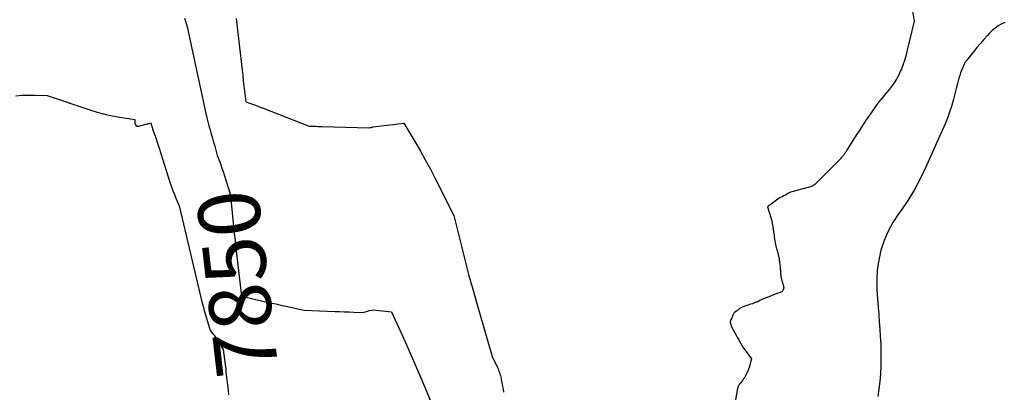
# Model space of a CAD drawing. Units: inches. Extents: x 2614833 to 2617506, y 1501899 to 1504482.
# Drawn here: x 2615614 to 2615843, y 1503503 to 1503589 of the extents above; entities that cross this region are included whole.
import ezdxf
from ezdxf.enums import TextEntityAlignment as Align

# ---------------------------------------------------------------- set-up
doc = ezdxf.new("R2010")
doc.units = ezdxf.units.IN
doc.header["$MEASUREMENT"] = 0
doc.layers.add('Tile_2735_02_SW_contour_2ft', color=110, linetype='Continuous')
doc.layers.add('Tile_2735_02_SW_contour_anno_2ft', color=70, linetype='Continuous')
doc.styles.add('Arial', font='arial.ttf')

msp = doc.modelspace()

# ---------------------------------------------------------------- linework, layer by layer
at = {"layer": 'Tile_2735_02_SW_contour_2ft'}
for points in [[(2615821.41, 1503591.34, 7846), (2615821.73, 1503589.03, 7846), (2615820.09, 1503581.99, 7846), (2615819.81, 1503580.91, 7846), (2615819.49, 1503579.84, 7846), (2615819.13, 1503578.78, 7846), (2615818.72, 1503577.73, 7846), (2615818.61, 1503577.45, 7846), (2615818.21, 1503576.57, 7846), (2615817.76, 1503575.72, 7846), (2615817.25, 1503574.91, 7846), (2615816.69, 1503574.13, 7846), (2615816.46, 1503573.83, 7846), (2615815.98, 1503573.22, 7846), (2615815.5, 1503572.61, 7846), (2615815, 1503572.02, 7846), (2615814.51, 1503571.42, 7846), (2615814.02, 1503570.82, 7846), (2615813.54, 1503570.22, 7846), (2615813.08, 1503569.6, 7846), (2615812.62, 1503568.97, 7846), (2615811.37, 1503567.18, 7846), (2615810.99, 1503566.63, 7846), (2615810.62, 1503566.08, 7846), (2615810.25, 1503565.52, 7846), (2615809.88, 1503564.96, 7846), (2615809.52, 1503564.39, 7846), (2615809.16, 1503563.83, 7846), (2615808.8, 1503563.27, 7846), (2615808.44, 1503562.7, 7846), (2615806.19, 1503559.16, 7846), (2615805.82, 1503558.52, 7846), (2615805.73, 1503558.38, 7846), (2615805.64, 1503558.25, 7846), (2615805.55, 1503558.12, 7846), (2615805.45, 1503557.99, 7846), (2615805.34, 1503557.87, 7846), (2615805.23, 1503557.74, 7846), (2615805.13, 1503557.62, 7846), (2615805.02, 1503557.49, 7846), (2615804.92, 1503557.38, 7846), (2615804.76, 1503557.2, 7846), (2615804.6, 1503557.02, 7846), (2615804.44, 1503556.84, 7846), (2615804.27, 1503556.67, 7846), (2615799.04, 1503551.42, 7846), (2615798.61, 1503551.05, 7846), (2615798.15, 1503550.74, 7846), (2615797.65, 1503550.5, 7846), (2615797.11, 1503550.32, 7846), (2615792.95, 1503549.26, 7846), (2615792.49, 1503548.97, 7846), (2615792.26, 1503548.83, 7846), (2615792.02, 1503548.7, 7846), (2615791.78, 1503548.57, 7846), (2615791.54, 1503548.45, 7846), (2615791.35, 1503548.36, 7846), (2615791.01, 1503548.19, 7846), (2615790.68, 1503548.01, 7846), (2615790.36, 1503547.81, 7846), (2615790.05, 1503547.6, 7846), (2615787.61, 1503545.82, 7846), (2615788.4, 1503543.37, 7846), (2615788.44, 1503543.24, 7846), (2615788.48, 1503543.12, 7846), (2615788.51, 1503542.99, 7846), (2615788.55, 1503542.86, 7846), (2615788.58, 1503542.74, 7846), (2615788.6, 1503542.61, 7846), (2615788.63, 1503542.48, 7846), (2615788.65, 1503542.35, 7846), (2615788.67, 1503542.23, 7846), (2615788.71, 1503542.04, 7846), (2615788.74, 1503541.85, 7846), (2615788.77, 1503541.66, 7846), (2615788.8, 1503541.47, 7846), (2615788.83, 1503541.31, 7846), (2615788.87, 1503541.04, 7846), (2615788.92, 1503540.77, 7846), (2615788.96, 1503540.5, 7846), (2615789, 1503540.23, 7846), (2615789.03, 1503540, 7846), (2615789.09, 1503539.61, 7846), (2615789.14, 1503539.22, 7846), (2615789.19, 1503538.83, 7846), (2615789.24, 1503538.44, 7846), (2615789.26, 1503538.31, 7846), (2615789.33, 1503537.89, 7846), (2615789.4, 1503537.47, 7846), (2615789.49, 1503537.05, 7846), (2615789.59, 1503536.64, 7846), (2615789.74, 1503536.07, 7846), (2615789.77, 1503535.94, 7846), (2615789.81, 1503535.82, 7846), (2615789.85, 1503535.69, 7846), (2615789.89, 1503535.56, 7846), (2615789.93, 1503535.44, 7846), (2615789.97, 1503535.31, 7846), (2615790, 1503535.18, 7846), (2615790.03, 1503535.05, 7846), (2615790.3, 1503533.71, 7846), (2615790.32, 1503533.62, 7846), (2615790.33, 1503533.53, 7846), (2615790.35, 1503533.43, 7846), (2615790.36, 1503533.34, 7846), (2615790.37, 1503533.25, 7846), (2615790.38, 1503533.16, 7846), (2615790.39, 1503533.06, 7846), (2615790.4, 1503532.97, 7846), (2615790.56, 1503531.7, 7846), (2615790.58, 1503531.49, 7846), (2615790.6, 1503531.29, 7846), (2615790.61, 1503531.08, 7846), (2615790.63, 1503530.88, 7846), (2615790.64, 1503530.73, 7846), (2615790.65, 1503530.49, 7846), (2615790.67, 1503530.25, 7846), (2615790.7, 1503530, 7846), (2615790.73, 1503529.76, 7846), (2615790.75, 1503529.6, 7846), (2615790.78, 1503529.44, 7846), (2615790.81, 1503529.28, 7846), (2615790.84, 1503529.12, 7846), (2615790.88, 1503528.96, 7846), (2615790.91, 1503528.87, 7846), (2615790.96, 1503528.67, 7846), (2615791.02, 1503528.46, 7846), (2615791.08, 1503528.26, 7846), (2615791.14, 1503528.06, 7846), (2615791.34, 1503527.44, 7846), (2615791.38, 1503527.21, 7846), (2615791.39, 1503526.97, 7846), (2615791.34, 1503526.74, 7846), (2615791.26, 1503526.52, 7846), (2615791.03, 1503526.07, 7846), (2615789.86, 1503525.66, 7846), (2615789.27, 1503525.44, 7846), (2615788.69, 1503525.22, 7846), (2615788.11, 1503524.99, 7846), (2615787.54, 1503524.75, 7846), (2615786.31, 1503524.23, 7846), (2615786.14, 1503524.15, 7846), (2615785.97, 1503524.08, 7846), (2615785.8, 1503524, 7846), (2615785.63, 1503523.91, 7846), (2615785.46, 1503523.83, 7846), (2615785.29, 1503523.75, 7846), (2615785.11, 1503523.68, 7846), (2615784.94, 1503523.61, 7846), (2615784.09, 1503523.29, 7846), (2615783.77, 1503523.18, 7846), (2615783.45, 1503523.07, 7846), (2615783.12, 1503522.97, 7846), (2615782.79, 1503522.87, 7846), (2615782.62, 1503522.82, 7846), (2615782.38, 1503522.75, 7846), (2615782.15, 1503522.67, 7846), (2615781.92, 1503522.57, 7846), (2615781.69, 1503522.47, 7846), (2615781.53, 1503522.39, 7846), (2615781.4, 1503522.31, 7846), (2615781.26, 1503522.23, 7846), (2615781.14, 1503522.14, 7846), (2615781.01, 1503522.04, 7846), (2615780.89, 1503521.94, 7846), (2615780.77, 1503521.84, 7846), (2615780.64, 1503521.74, 7846), (2615780.52, 1503521.64, 7846), (2615779.95, 1503521.22, 7846), (2615779.87, 1503521.15, 7846), (2615779.79, 1503521.06, 7846), (2615779.72, 1503520.97, 7846), (2615779.66, 1503520.87, 7846), (2615779.61, 1503520.76, 7846), (2615779.57, 1503520.65, 7846), (2615779.53, 1503520.54, 7846), (2615779.49, 1503520.43, 7846), (2615779.48, 1503520.41, 7846), (2615779.44, 1503520.29, 7846), (2615779.4, 1503520.17, 7846), (2615779.34, 1503520.06, 7846), (2615779.28, 1503519.94, 7846), (2615779.09, 1503519.63, 7846), (2615779, 1503519.41, 7846), (2615778.94, 1503519.18, 7846), (2615778.94, 1503518.95, 7846), (2615778.98, 1503518.71, 7846), (2615779.05, 1503518.48, 7846), (2615779.14, 1503518.24, 7846), (2615779.24, 1503518.02, 7846), (2615779.35, 1503517.79, 7846), (2615780.33, 1503515.99, 7846), (2615780.59, 1503515.5, 7846), (2615780.86, 1503515.01, 7846), (2615781.13, 1503514.52, 7846), (2615781.4, 1503514.04, 7846), (2615781.68, 1503513.55, 7846), (2615781.98, 1503513.08, 7846), (2615782.29, 1503512.62, 7846), (2615782.62, 1503512.17, 7846), (2615783.91, 1503510.46, 7846), (2615783.53, 1503509.03, 7846), (2615783.49, 1503508.89, 7846), (2615783.45, 1503508.76, 7846), (2615783.41, 1503508.63, 7846), (2615783.37, 1503508.5, 7846), (2615783.32, 1503508.37, 7846), (2615783.28, 1503508.24, 7846), (2615783.22, 1503508.11, 7846), (2615783.17, 1503507.98, 7846), (2615782.42, 1503506.33, 7846), (2615782.36, 1503506.21, 7846), (2615782.29, 1503506.09, 7846), (2615782.22, 1503505.98, 7846), (2615782.14, 1503505.87, 7846), (2615782.05, 1503505.77, 7846), (2615781.97, 1503505.66, 7846), (2615781.88, 1503505.56, 7846), (2615781.8, 1503505.45, 7846), (2615781.15, 1503504.65, 7846), (2615781.03, 1503504.5, 7846), (2615780.93, 1503504.34, 7846), (2615780.84, 1503504.18, 7846), (2615780.77, 1503504, 7846), (2615780.7, 1503503.82, 7846), (2615780.65, 1503503.64, 7846), (2615780.6, 1503503.46, 7846), (2615780.57, 1503503.27, 7846), (2615779.49, 1503496.68, 7846)], [(2615651.92, 1503589.71, 7850), (2615652.13, 1503589.04, 7850), (2615652.57, 1503587.7, 7850), (2615656.9, 1503567.54, 7850), (2615657.12, 1503566.57, 7850), (2615657.35, 1503565.62, 7850), (2615657.59, 1503564.66, 7850), (2615657.86, 1503563.71, 7850), (2615658.13, 1503562.76, 7850), (2615658.4, 1503561.82, 7850), (2615658.67, 1503560.87, 7850), (2615658.94, 1503559.92, 7850), (2615659.55, 1503557.8, 7850), (2615660.1, 1503556.31, 7850), (2615660.37, 1503555.56, 7850), (2615660.63, 1503554.8, 7850), (2615660.88, 1503554.05, 7850), (2615661.12, 1503553.29, 7850), (2615662.22, 1503549.84, 7850)], [(2615663.93, 1503589.62, 7848), (2615665.31, 1503577.63, 7848), (2615665.46, 1503576.4, 7848), (2615665.6, 1503575.18, 7848), (2615665.74, 1503573.95, 7848), (2615665.88, 1503572.73, 7848), (2615666.17, 1503570.28, 7848), (2615667.52, 1503569.79, 7848), (2615668.19, 1503569.54, 7848), (2615668.86, 1503569.29, 7848), (2615669.53, 1503569.03, 7848), (2615670.2, 1503568.78, 7848), (2615680.93, 1503564.6, 7848), (2615681.94, 1503564.57, 7848), (2615682.45, 1503564.56, 7848), (2615682.96, 1503564.55, 7848), (2615683.47, 1503564.53, 7848), (2615683.97, 1503564.52, 7848), (2615694.81, 1503564.22, 7848), (2615695.15, 1503564.29, 7848), (2615695.33, 1503564.32, 7848), (2615695.5, 1503564.35, 7848), (2615695.67, 1503564.38, 7848), (2615695.85, 1503564.4, 7848), (2615702.99, 1503565.29, 7848), (2615705.52, 1503561.06, 7848), (2615706.76, 1503558.93, 7848), (2615707.97, 1503556.79, 7848), (2615709.14, 1503554.62, 7848), (2615710.27, 1503552.43, 7848), (2615714.63, 1503543.82, 7848), (2615716.3, 1503536.95, 7848), (2615717.16, 1503533.53, 7848), (2615718.05, 1503530.11, 7848), (2615718.99, 1503526.7, 7848), (2615719.95, 1503523.3, 7848), (2615723.54, 1503511, 7848), (2615724.77, 1503508.41, 7848), (2615724.9, 1503508.11, 7848), (2615725.03, 1503507.82, 7848), (2615725.14, 1503507.51, 7848), (2615725.25, 1503507.21, 7848), (2615725.35, 1503506.9, 7848), (2615725.44, 1503506.58, 7848), (2615725.52, 1503506.27, 7848), (2615725.59, 1503505.96, 7848), (2615725.64, 1503505.75, 7848), (2615725.72, 1503505.33, 7848), (2615725.81, 1503504.91, 7848), (2615725.88, 1503504.49, 7848), (2615725.96, 1503504.06, 7848), (2615726.06, 1503503.42, 7848), (2615726.18, 1503502.67, 7848)], [(2615842.95, 1503588.74, 7844), (2615842.13, 1503588.38, 7844), (2615841.34, 1503587.93, 7844), (2615840.6, 1503587.43, 7844), (2615839.92, 1503586.85, 7844), (2615839.28, 1503586.22, 7844), (2615838.82, 1503585.71, 7844), (2615838, 1503584.78, 7844), (2615837.18, 1503583.83, 7844), (2615836.38, 1503582.87, 7844), (2615835.59, 1503581.91, 7844), (2615834.04, 1503579.97, 7844), (2615833.95, 1503579.85, 7844), (2615833.86, 1503579.74, 7844), (2615833.76, 1503579.62, 7844), (2615833.67, 1503579.5, 7844), (2615833.59, 1503579.37, 7844), (2615833.51, 1503579.25, 7844), (2615833.44, 1503579.11, 7844), (2615833.38, 1503578.98, 7844), (2615833, 1503578.12, 7844), (2615832.77, 1503577.55, 7844), (2615832.55, 1503576.97, 7844), (2615832.36, 1503576.39, 7844), (2615832.19, 1503575.79, 7844), (2615832.02, 1503575.15, 7844), (2615831.77, 1503574.24, 7844), (2615831.53, 1503573.32, 7844), (2615831.29, 1503572.4, 7844), (2615831.06, 1503571.48, 7844), (2615830.83, 1503570.55, 7844), (2615830.44, 1503569.18, 7844), (2615830.01, 1503567.82, 7844), (2615829.51, 1503566.49, 7844), (2615828.97, 1503565.17, 7844), (2615824.32, 1503554.72, 7844), (2615823.09, 1503552.17, 7844), (2615821.75, 1503549.67, 7844), (2615820.25, 1503547.27, 7844), (2615818.65, 1503544.92, 7844), (2615818.09, 1503544.16, 7844), (2615816.81, 1503542.19, 7844), (2615815.68, 1503540.14, 7844), (2615814.77, 1503537.98, 7844), (2615814.02, 1503535.75, 7844), (2615813.52, 1503533.45, 7844), (2615813.17, 1503531.13, 7844), (2615813.05, 1503528.79, 7844), (2615813.1, 1503526.43, 7844), (2615813.38, 1503522.43, 7844), (2615813.5, 1503520.74, 7844), (2615813.63, 1503519.05, 7844), (2615813.75, 1503517.35, 7844), (2615813.88, 1503515.66, 7844), (2615813.97, 1503513.97, 7844), (2615814.03, 1503512.28, 7844), (2615814.03, 1503510.58, 7844), (2615814, 1503508.89, 7844), (2615813.99, 1503508.74, 7844), (2615813.89, 1503506.98, 7844), (2615813.75, 1503505.22, 7844), (2615813.55, 1503503.46, 7844), (2615813.29, 1503501.71, 7844)], [(2615612.68, 1503571.68, 7852), (2615614.14, 1503571.79, 7852), (2615615.59, 1503571.83, 7852), (2615617.05, 1503571.83, 7852), (2615619.98, 1503571.75, 7852), (2615629.91, 1503568.38, 7852), (2615631.61, 1503567.85, 7852), (2615633.33, 1503567.38, 7852), (2615635.07, 1503567.01, 7852), (2615636.82, 1503566.7, 7852), (2615640.35, 1503566.17, 7852), (2615640.36, 1503565.26, 7852), (2615640.47, 1503564.94, 7852), (2615640.64, 1503564.71, 7852), (2615640.91, 1503564.61, 7852), (2615641.25, 1503564.59, 7852), (2615643.23, 1503565.11, 7852), (2615643.37, 1503565.14, 7852), (2615643.52, 1503565.18, 7852), (2615643.66, 1503565.22, 7852), (2615643.81, 1503565.26, 7852), (2615644.1, 1503565.34, 7852), (2615644.24, 1503564.81, 7852), (2615644.32, 1503564.54, 7852), (2615644.4, 1503564.27, 7852), (2615644.48, 1503564.01, 7852), (2615644.56, 1503563.75, 7852), (2615645.2, 1503561.86, 7852), (2615645.6, 1503560.65, 7852), (2615646, 1503559.44, 7852), (2615646.39, 1503558.23, 7852), (2615646.78, 1503557.02, 7852), (2615648.6, 1503551.35, 7852), (2615648.9, 1503550.45, 7852), (2615649.22, 1503549.57, 7852), (2615649.57, 1503548.69, 7852), (2615649.93, 1503547.81, 7852), (2615650.68, 1503546.08, 7852), (2615655.73, 1503524.7, 7852), (2615655.98, 1503523.7, 7852), (2615656.24, 1503522.7, 7852), (2615656.51, 1503521.71, 7852), (2615656.8, 1503520.72, 7852), (2615657.89, 1503517.05, 7852), (2615658.44, 1503516.39, 7852), (2615658.71, 1503516.05, 7852), (2615658.97, 1503515.71, 7852), (2615659.22, 1503515.36, 7852), (2615659.45, 1503515, 7852), (2615660.93, 1503512.63, 7852), (2615661.5, 1503507.98, 7852), (2615661.57, 1503507.38, 7852), (2615661.64, 1503506.78, 7852), (2615661.72, 1503506.18, 7852), (2615661.79, 1503505.58, 7852), (2615661.86, 1503504.98, 7852), (2615661.93, 1503504.37, 7852), (2615662, 1503503.77, 7852), (2615662.07, 1503503.17, 7852), (2615662.19, 1503502.1, 7852)], [(2615662.22, 1503549.84, 7850), (2615662.56, 1503548.75, 7850), (2615662.68, 1503547.61, 7850)], [(2615662.68, 1503547.61, 7850), (2615663.4, 1503540.48, 7850), (2615663.49, 1503539.59, 7850), (2615663.59, 1503538.69, 7850), (2615663.69, 1503537.8, 7850), (2615663.79, 1503536.9, 7850), (2615665.16, 1503525.08, 7850), (2615668.5, 1503524.29, 7850), (2615670.17, 1503523.9, 7850), (2615671.85, 1503523.52, 7850), (2615672.81, 1503523.31, 7850)], [(2615672.81, 1503523.31, 7850), (2615673.52, 1503523.15, 7850), (2615674.64, 1503522.9, 7850)], [(2615674.64, 1503522.9, 7850), (2615675.2, 1503522.78, 7850), (2615679.68, 1503521.81, 7850), (2615686.95, 1503521.51, 7850), (2615688.03, 1503521.46, 7850), (2615689.12, 1503521.42, 7850), (2615690.21, 1503521.37, 7850), (2615691.3, 1503521.32, 7850), (2615693.48, 1503521.23, 7850), (2615694.48, 1503521.59, 7850), (2615694.99, 1503521.73, 7850), (2615695.5, 1503521.82, 7850), (2615696.01, 1503521.84, 7850), (2615696.54, 1503521.82, 7850), (2615700.11, 1503521.4, 7850), (2615703.34, 1503514.27, 7850), (2615704.93, 1503510.7, 7850), (2615706.49, 1503507.11, 7850), (2615708.01, 1503503.51, 7850), (2615709.49, 1503499.89, 7850)]]:
    msp.add_polyline3d(points, dxfattribs=at)

# ---------------------------------------------------------------- texts
at = {"layer": 'Tile_2735_02_SW_contour_anno_2ft', "color": 18, "style": 'Arial'}
msp.add_text('7850', height=14.4, rotation=96.6121, dxfattribs=at).set_placement((2615664.22, 1503527.96), align=Align.MIDDLE_CENTER)

doc.saveas('drawing.dxf')
